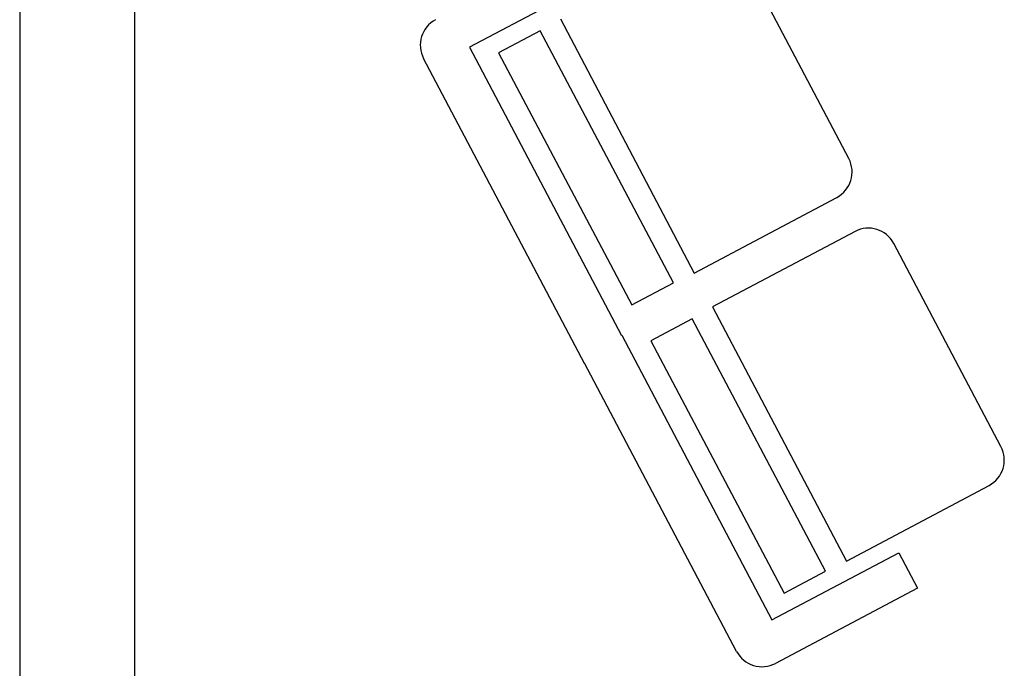
# Model space of a CAD drawing. Units: inches. Extents: x 314 to 1667, y -527 to 315.
# Drawn here: x 604 to 606, y -120 to -119 of the extents above; entities that cross this region are included whole.
import ezdxf

# ---------------------------------------------------------------- set-up
doc = ezdxf.new("R2010")
doc.units = ezdxf.units.IN
doc.header["$LTSCALE"] = 0.5
doc.header["$MEASUREMENT"] = 0

msp = doc.modelspace()

# ---------------------------------------------------------------- linework, layer by layer
for p, q in [((604.15563, -117.90899), (604.15563, -125.45899)), ((604.35563, -118.25899), (604.35563, -125.25899))]:
    msp.add_line(p, q)
at = {"color": 4}
for p, q in [((605.60021, -119.06576), (605.41342, -118.71205)), ((605.16056, -118.75517), (604.93949, -118.87191)), ((605.09782, -118.82264), (605.33104, -119.26518)), ((605.06238, -118.84324), (604.98998, -118.88153)), ((605.29458, -119.28227), (605.06238, -118.84324)), ((604.93949, -118.87191), (605.20436, -119.37347)), ((604.98998, -118.88153), (605.22218, -119.32056)), ((605.13959, -119.42215), (604.85941, -118.89158)), ((605.33104, -119.26518), (605.57934, -119.13332)), ((605.61104, -119.19258), (605.363, -119.32404)), ((605.86539, -119.56715), (605.6786, -119.21345)), ((605.22218, -119.32056), (605.29458, -119.28227)), ((605.363, -119.32404), (605.59622, -119.76657)), ((605.32756, -119.34463), (605.25516, -119.38293)), ((605.55976, -119.78366), (605.32756, -119.34463)), ((605.20467, -119.3733), (605.46617, -119.8685)), ((605.25516, -119.38293), (605.48736, -119.82196)), ((605.40477, -119.92354), (605.13992, -119.42197)), ((605.59622, -119.76657), (605.84453, -119.63472)), ((605.46617, -119.8685), (605.68724, -119.75176)), ((605.68724, -119.75176), (605.71993, -119.81365)), ((605.48736, -119.82196), (605.55976, -119.78366)), ((605.71993, -119.81365), (605.47233, -119.94441))]:
    msp.add_line(p, q, dxfattribs=at)
for centre, start, end in [((604.90362, -118.86823), 117.83765, 207.83765), ((605.55599, -119.08911), 297.83765, 27.83765), ((605.63439, -119.23679), 27.83765, 117.83765), ((605.82118, -119.5905), 297.83765, 27.83765), ((605.44898, -119.90019), 207.83765, 297.83765)]:
    msp.add_arc(centre, 0.05, start, end, dxfattribs=at)

doc.saveas('drawing.dxf')
